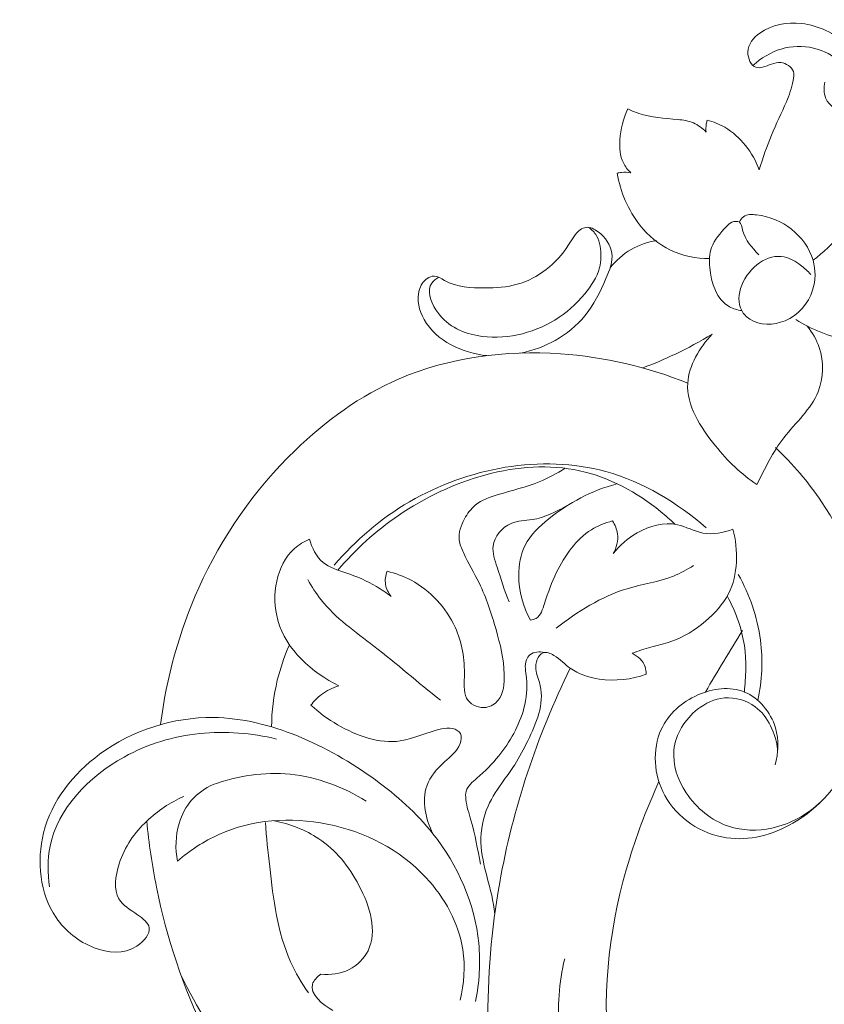
# Model space of a CAD drawing. Units: centimetres. Extents: x 29 to 196, y 673 to 909.
# Drawn here: x 101 to 107, y 819 to 826 of the extents above; entities that cross this region are included whole.
import ezdxf

# ---------------------------------------------------------------- set-up
doc = ezdxf.new("R2010")
doc.units = ezdxf.units.CM
doc.header["$MEASUREMENT"] = 0
doc.layers.add('layer 1', color=7, linetype='Continuous')

msp = doc.modelspace()

# ---------------------------------------------------------------- linework, layer by layer
at = {"layer": 'layer 1', "color": 250, "lineweight": 20}
for points, knots in [([(29.40721, 673.08453), (29.40721, 673.08453), (29.40721, 909.27022), (29.40721, 909.27022), (29.40721, 909.27022), (29.40721, 909.27022), (196.40722, 909.27022), (196.40722, 909.27022), (196.40722, 909.27022), (196.40722, 909.27022), (196.40722, 673.08453), (196.40722, 673.08453), (196.40722, 673.08453), (196.40722, 673.08453), (29.40721, 673.08453), (29.40721, 673.08453)], [0, 0, 0, 0, 0.2, 0.2, 0.2, 0.2, 0.4, 0.4, 0.4, 0.4, 0.6, 0.6, 0.6, 0.6, 1, 1, 1, 1]), ([(100.75083, 826.63157), (100.5715, 826.52247), (100.39628, 826.40675), (100.22454, 826.28557), (100.22454, 826.28557), (100.02183, 826.14261), (99.82405, 825.99216), (99.63543, 825.8306), (99.63543, 825.8306), (99.46458, 825.68432), (99.30134, 825.52894), (99.14027, 825.37123), (99.14027, 825.37123), (98.95941, 825.19406), (98.78136, 825.01394), (98.61219, 824.82505), (98.61219, 824.82505), (98.406, 824.59492), (98.21309, 824.35184), (98.03642, 824.09619), (98.03642, 824.09619), (97.87229, 823.85866), (97.72212, 823.61021), (97.59279, 823.35111), (97.59279, 823.35111), (97.49034, 823.1457), (97.40096, 822.93372), (97.33158, 822.71143), (97.33158, 822.71143), (97.28921, 822.57592), (97.25432, 822.43655), (97.25239, 822.29465), (97.25239, 822.29465), (97.25173, 822.24414), (97.25519, 822.19336), (97.26287, 822.1432), (97.26287, 822.1432), (97.27393, 822.07178), (97.29348, 822.0015), (97.31916, 821.93399), (97.31916, 821.93399), (97.34966, 821.85354), (97.38867, 821.7769), (97.43376, 821.70258), (97.43376, 821.70258), (97.45941, 821.66047), (97.487, 821.61913), (97.52349, 821.58756), (97.52349, 821.58756), (97.55447, 821.56085), (97.59184, 821.54134), (97.6307, 821.52943), (97.6307, 821.52943), (97.66115, 821.52011), (97.69245, 821.51563), (97.72404, 821.51369), (97.72404, 821.51369), (97.75322, 821.51198), (97.78269, 821.51248), (97.81115, 821.50553), (97.81115, 821.50553), (97.84398, 821.49757), (97.87561, 821.47966), (97.90061, 821.45553), (97.90061, 821.45553), (97.92165, 821.43521), (97.93803, 821.4103), (97.95145, 821.38416), (97.95145, 821.38416), (97.96446, 821.35893), (97.97482, 821.33246), (97.98259, 821.30521), (97.98259, 821.30521), (97.99812, 821.25079), (98.00355, 821.19339), (97.99975, 821.1367), (97.99975, 821.1367), (97.99619, 821.08327), (97.9844, 821.03037), (97.96201, 820.983), (97.96201, 820.983), (97.94325, 820.94345), (97.9172, 820.90783), (97.88736, 820.87639), (97.88736, 820.87639), (97.82947, 820.81541), (97.7574, 820.77026), (97.6807, 820.73598), (97.6807, 820.73598), (97.59413, 820.69722), (97.50169, 820.6723), (97.40798, 820.66748), (97.40798, 820.66748), (97.24082, 820.65894), (97.06982, 820.71417), (96.91817, 820.79932), (96.91817, 820.79932), (96.75795, 820.88932), (96.61939, 821.01267), (96.50775, 821.15787), (96.50775, 821.15787), (96.42125, 821.27031), (96.35097, 821.39579), (96.29731, 821.52769), (96.29731, 821.52769), (96.22021, 821.71728), (96.17738, 821.92006), (96.1606, 822.12405), (96.1606, 822.12405), (96.14285, 822.33935), (96.15414, 822.55607), (96.1939, 822.76552), (96.1939, 822.76552), (96.23706, 822.99288), (96.31386, 823.21182), (96.39973, 823.42597), (96.39973, 823.42597), (96.48121, 823.62927), (96.57079, 823.82819), (96.67502, 824.01844), (96.67502, 824.01844), (96.79767, 824.2422), (96.94062, 824.45384), (97.08716, 824.66218), (97.08716, 824.66218), (97.26852, 824.91988), (97.45536, 825.1725), (97.64913, 825.4198), (97.64913, 825.4198), (97.82478, 825.64397), (98.00609, 825.86376), (98.20036, 826.0709), (98.20036, 826.0709), (98.39326, 826.2765), (98.59888, 826.46959), (98.81266, 826.65227), (98.81266, 826.65227), (99.05291, 826.8575), (99.30332, 827.04963), (99.55689, 827.23725), (99.55689, 827.23725), (99.85172, 827.45541), (100.15086, 827.66754), (100.45843, 827.86641), (100.45843, 827.86641), (100.66107, 827.99738), (100.86748, 828.12267), (101.07869, 828.23872), (101.07869, 828.23872), (101.35947, 828.39313), (101.64876, 828.53123), (101.94364, 828.65635), (101.94364, 828.65635), (102.29541, 828.80568), (102.65495, 828.93633), (103.0196, 829.05012), (103.0196, 829.05012), (103.2861, 829.13319), (103.55536, 829.20738), (103.82639, 829.27529), (103.82639, 829.27529), (104.08865, 829.34101), (104.35249, 829.40093), (104.6194, 829.44413), (104.6194, 829.44413), (104.98838, 829.50406), (105.36294, 829.53205), (105.73802, 829.54148), (105.73802, 829.54148), (106.13154, 829.55149), (106.52572, 829.54099), (106.91846, 829.49442), (106.91846, 829.49442), (107.23554, 829.45691), (107.55162, 829.39577), (107.85626, 829.29656), (107.85626, 829.29656), (108.12495, 829.2091), (108.38465, 829.09206), (108.63929, 828.96309), (108.63929, 828.96309), (108.90465, 828.82885), (109.16454, 828.6817), (109.40261, 828.50262), (109.40261, 828.50262), (109.62433, 828.33585), (109.82708, 828.14143), (110.01095, 827.9288), (110.01095, 827.9288), (110.18138, 827.73172), (110.33559, 827.51916), (110.4554, 827.28861), (110.4554, 827.28861), (110.54447, 827.11726), (110.61454, 826.93601), (110.6736, 826.75052), (110.6736, 826.75052), (110.72541, 826.58771), (110.76862, 826.42159), (110.78028, 826.25276), (110.78028, 826.25276), (110.78932, 826.12135), (110.7792, 825.98836), (110.75253, 825.85978), (110.75253, 825.85978), (110.73368, 825.7696), (110.70678, 825.68159), (110.66954, 825.59836), (110.66954, 825.59836), (110.62716, 825.5037), (110.57154, 825.41514), (110.50447, 825.33732), (110.50447, 825.33732), (110.45089, 825.27519), (110.39008, 825.21987), (110.32335, 825.17307), (110.32335, 825.17307), (110.241, 825.11513), (110.1497, 825.07018), (110.05381, 825.04056), (110.05381, 825.04056), (109.96595, 825.01342), (109.87426, 824.99913), (109.78184, 824.99942), (109.78184, 824.99942), (109.67621, 824.99966), (109.56971, 825.01887), (109.47083, 825.05999), (109.47083, 825.05999), (109.37644, 825.09918), (109.28907, 825.15839), (109.21601, 825.23124), (109.21601, 825.23124), (109.16636, 825.2809), (109.12324, 825.33674), (109.08579, 825.3973), (109.08579, 825.3973), (109.04911, 825.45655), (109.01798, 825.52026), (109.00446, 825.5884), (109.00446, 825.5884), (108.9929, 825.64695), (108.9944, 825.70876), (109.01097, 825.76586), (109.01097, 825.76586), (109.02071, 825.7991), (109.03555, 825.83072), (109.05755, 825.85668), (109.05755, 825.85668), (109.07849, 825.88142), (109.10597, 825.90103), (109.13559, 825.91238), (109.13559, 825.91238), (109.19136, 825.93377), (109.25486, 825.9262), (109.31576, 825.91485), (109.31576, 825.91485), (109.38277, 825.90236), (109.44668, 825.88539), (109.50701, 825.85618)], [0, 0, 0, 0, 0.0151515, 0.0151515, 0.0151515, 0.0151515, 0.030303, 0.030303, 0.030303, 0.030303, 0.0454545, 0.0454545, 0.0454545, 0.0454545, 0.0606061, 0.0606061, 0.0606061, 0.0606061, 0.0757576, 0.0757576, 0.0757576, 0.0757576, 0.0909091, 0.0909091, 0.0909091, 0.0909091, 0.1060606, 0.1060606, 0.1060606, 0.1060606, 0.1212121, 0.1212121, 0.1212121, 0.1212121, 0.1363636, 0.1363636, 0.1363636, 0.1363636, 0.1515152, 0.1515152, 0.1515152, 0.1515152, 0.1666667, 0.1666667, 0.1666667, 0.1666667, 0.1818182, 0.1818182, 0.1818182, 0.1818182, 0.1969697, 0.1969697, 0.1969697, 0.1969697, 0.2121212, 0.2121212, 0.2121212, 0.2121212, 0.2272727, 0.2272727, 0.2272727, 0.2272727, 0.2424242, 0.2424242, 0.2424242, 0.2424242, 0.2575758, 0.2575758, 0.2575758, 0.2575758, 0.2727273, 0.2727273, 0.2727273, 0.2727273, 0.2878788, 0.2878788, 0.2878788, 0.2878788, 0.3030303, 0.3030303, 0.3030303, 0.3030303, 0.3181818, 0.3181818, 0.3181818, 0.3181818, 0.3333333, 0.3333333, 0.3333333, 0.3333333, 0.3484848, 0.3484848, 0.3484848, 0.3484848, 0.3636364, 0.3636364, 0.3636364, 0.3636364, 0.3787879, 0.3787879, 0.3787879, 0.3787879, 0.3939394, 0.3939394, 0.3939394, 0.3939394, 0.4090909, 0.4090909, 0.4090909, 0.4090909, 0.4242424, 0.4242424, 0.4242424, 0.4242424, 0.4393939, 0.4393939, 0.4393939, 0.4393939, 0.4545455, 0.4545455, 0.4545455, 0.4545455, 0.469697, 0.469697, 0.469697, 0.469697, 0.4848485, 0.4848485, 0.4848485, 0.4848485, 0.5, 0.5, 0.5, 0.5, 0.5151515, 0.5151515, 0.5151515, 0.5151515, 0.530303, 0.530303, 0.530303, 0.530303, 0.5454545, 0.5454545, 0.5454545, 0.5454545, 0.5606061, 0.5606061, 0.5606061, 0.5606061, 0.5757576, 0.5757576, 0.5757576, 0.5757576, 0.5909091, 0.5909091, 0.5909091, 0.5909091, 0.6060606, 0.6060606, 0.6060606, 0.6060606, 0.6212121, 0.6212121, 0.6212121, 0.6212121, 0.6363636, 0.6363636, 0.6363636, 0.6363636, 0.6515152, 0.6515152, 0.6515152, 0.6515152, 0.6666667, 0.6666667, 0.6666667, 0.6666667, 0.6818182, 0.6818182, 0.6818182, 0.6818182, 0.6969697, 0.6969697, 0.6969697, 0.6969697, 0.7121212, 0.7121212, 0.7121212, 0.7121212, 0.7272727, 0.7272727, 0.7272727, 0.7272727, 0.7424242, 0.7424242, 0.7424242, 0.7424242, 0.7575758, 0.7575758, 0.7575758, 0.7575758, 0.7727273, 0.7727273, 0.7727273, 0.7727273, 0.7878788, 0.7878788, 0.7878788, 0.7878788, 0.8030303, 0.8030303, 0.8030303, 0.8030303, 0.8181818, 0.8181818, 0.8181818, 0.8181818, 0.8333333, 0.8333333, 0.8333333, 0.8333333, 0.8484848, 0.8484848, 0.8484848, 0.8484848, 0.8636364, 0.8636364, 0.8636364, 0.8636364, 0.8787879, 0.8787879, 0.8787879, 0.8787879, 0.8939394, 0.8939394, 0.8939394, 0.8939394, 0.9090909, 0.9090909, 0.9090909, 0.9090909, 0.9242424, 0.9242424, 0.9242424, 0.9242424, 0.9393939, 0.9393939, 0.9393939, 0.9393939, 0.9545455, 0.9545455, 0.9545455, 0.9545455, 0.969697, 0.969697, 0.969697, 0.969697, 1, 1, 1, 1]), ([(101.03871, 826.69148), (101.01537, 826.67945), (100.99121, 826.66915), (100.96651, 826.65951), (100.96651, 826.65951), (100.92959, 826.6451), (100.89162, 826.63222), (100.85245, 826.62824), (100.85245, 826.62824), (100.81903, 826.62478), (100.78475, 826.6278), (100.75083, 826.63157), (100.75083, 826.63157), (100.66798, 826.6409), (100.58659, 826.65486), (100.50433, 826.66491), (100.50433, 826.66491), (100.40623, 826.67699), (100.30678, 826.68351), (100.20867, 826.67704), (100.20867, 826.67704), (100.08082, 826.66872), (99.95521, 826.63841), (99.83274, 826.59967), (99.83274, 826.59967), (99.63707, 826.53761), (99.44933, 826.45364), (99.2721, 826.35161), (99.2721, 826.35161), (99.05195, 826.22473), (98.848, 826.0698), (98.65114, 825.90697), (98.65114, 825.90697), (98.40514, 825.70335), (98.17009, 825.48744), (97.94898, 825.25605), (97.94898, 825.25605), (97.7065, 825.00241), (97.4807, 824.73032), (97.28754, 824.43464), (97.28754, 824.43464), (97.11511, 824.17104), (96.96869, 823.88864), (96.84678, 823.59633)], [0, 0, 0, 0, 0.0833333, 0.0833333, 0.0833333, 0.0833333, 0.1666667, 0.1666667, 0.1666667, 0.1666667, 0.25, 0.25, 0.25, 0.25, 0.3333333, 0.3333333, 0.3333333, 0.3333333, 0.4166667, 0.4166667, 0.4166667, 0.4166667, 0.5, 0.5, 0.5, 0.5, 0.5833333, 0.5833333, 0.5833333, 0.5833333, 0.6666667, 0.6666667, 0.6666667, 0.6666667, 0.75, 0.75, 0.75, 0.75, 0.8333333, 0.8333333, 0.8333333, 0.8333333, 1, 1, 1, 1]), ([(106.27256, 824.83241), (106.29916, 824.91818), (106.32759, 825.00334), (106.36233, 825.08637), (106.36233, 825.08637), (106.39708, 825.16955), (106.43801, 825.25061), (106.47224, 825.33273), (106.47224, 825.33273), (106.49309, 825.38284), (106.51148, 825.43335), (106.52299, 825.48918), (106.52299, 825.48918), (106.52774, 825.51213), (106.53139, 825.53596), (106.52407, 825.55677), (106.52407, 825.55677), (106.51198, 825.5917), (106.46936, 825.61819), (106.43104, 825.62208), (106.43104, 825.62208), (106.38376, 825.62696), (106.34307, 825.5976), (106.29567, 825.58742), (106.29567, 825.58742), (106.27968, 825.58402), (106.26289, 825.58277), (106.24849, 825.58727), (106.24849, 825.58727), (106.20979, 825.59952), (106.18787, 825.65327), (106.18875, 825.69908), (106.18875, 825.69908), (106.18995, 825.75889), (106.23002, 825.80496), (106.27647, 825.83872), (106.27647, 825.83872), (106.36547, 825.90321), (106.47764, 825.92206), (106.58466, 825.90955), (106.58466, 825.90955), (106.70952, 825.89488), (106.82727, 825.83743), (106.9212, 825.7554), (106.9212, 825.7554), (107.04295, 825.64892), (107.1243, 825.50105), (107.16686, 825.34223), (107.16686, 825.34223), (107.22247, 825.13446), (107.21146, 824.90795), (107.12922, 824.71557), (107.12922, 824.71557), (107.0716, 824.58078), (106.97899, 824.46276), (106.87793, 824.35574), (106.87793, 824.35574), (106.8128, 824.28668), (106.74403, 824.22216), (106.66932, 824.16456)], [0, 0, 0, 0, 0.0625, 0.0625, 0.0625, 0.0625, 0.125, 0.125, 0.125, 0.125, 0.1875, 0.1875, 0.1875, 0.1875, 0.25, 0.25, 0.25, 0.25, 0.3125, 0.3125, 0.3125, 0.3125, 0.375, 0.375, 0.375, 0.375, 0.4375, 0.4375, 0.4375, 0.4375, 0.5, 0.5, 0.5, 0.5, 0.5625, 0.5625, 0.5625, 0.5625, 0.625, 0.625, 0.625, 0.625, 0.6875, 0.6875, 0.6875, 0.6875, 0.75, 0.75, 0.75, 0.75, 0.8125, 0.8125, 0.8125, 0.8125, 0.875, 0.875, 0.875, 0.875, 1, 1, 1, 1]), ([(106.22636, 825.6), (106.28473, 825.65499), (106.35623, 825.69873), (106.43377, 825.72182), (106.43377, 825.72182), (106.51059, 825.74465), (106.59333, 825.74725), (106.67228, 825.72879), (106.67228, 825.72879), (106.74742, 825.71127), (106.8191, 825.67465), (106.87249, 825.62027), (106.87249, 825.62027), (106.89869, 825.59345), (106.92056, 825.56233), (106.93814, 825.52933)], [0, 0, 0, 0, 0.2, 0.2, 0.2, 0.2, 0.4, 0.4, 0.4, 0.4, 0.6, 0.6, 0.6, 0.6, 1, 1, 1, 1]), ([(106.75494, 825.47826), (106.7487, 825.43964), (106.74779, 825.3956), (106.76187, 825.36091), (106.76187, 825.36091), (106.78867, 825.29453), (106.87041, 825.26201), (106.93031, 825.21109), (106.93031, 825.21109), (106.98806, 825.16198), (107.02548, 825.09565), (107.04184, 825.02428), (107.04184, 825.02428), (107.06524, 824.9224), (107.04568, 824.81017), (107.00116, 824.71709)], [0, 0, 0, 0, 0.2, 0.2, 0.2, 0.2, 0.4, 0.4, 0.4, 0.4, 0.6, 0.6, 0.6, 0.6, 1, 1, 1, 1]), ([(105.32571, 824.80989), (105.30383, 824.83103), (105.28422, 824.85559), (105.27083, 824.88276), (105.27083, 824.88276), (105.24545, 824.93404), (105.2422, 824.99431), (105.24585, 825.053), (105.24585, 825.053), (105.25096, 825.13302), (105.2691, 825.20999), (105.30369, 825.28001)], [0, 0, 0, 0, 0.25, 0.25, 0.25, 0.25, 0.5, 0.5, 0.5, 0.5, 1, 1, 1, 1]), ([(105.30369, 825.28001), (105.33029, 825.26754), (105.35748, 825.25618), (105.38521, 825.247), (105.38521, 825.247), (105.47677, 825.21694), (105.5742, 825.21243), (105.67165, 825.20226), (105.67165, 825.20226), (105.71166, 825.19804), (105.75157, 825.1929), (105.78786, 825.17738), (105.78786, 825.17738), (105.82289, 825.16245), (105.85452, 825.13776), (105.88063, 825.10988)], [0, 0, 0, 0, 0.2, 0.2, 0.2, 0.2, 0.4, 0.4, 0.4, 0.4, 0.6, 0.6, 0.6, 0.6, 1, 1, 1, 1]), ([(105.88063, 825.10988), (105.87881, 825.12944), (105.8794, 825.14937), (105.88245, 825.16875), (105.88245, 825.16875), (105.88402, 825.17883), (105.88629, 825.18876), (105.8892, 825.19859)], [0, 0, 0, 0, 0.3333333, 0.3333333, 0.3333333, 0.3333333, 1, 1, 1, 1]), ([(105.8892, 825.19859), (105.93433, 825.18612), (105.97843, 825.1688), (106.01913, 825.14519), (106.01913, 825.14519), (106.13573, 825.07751), (106.22458, 824.95769), (106.27256, 824.83241)], [0, 0, 0, 0, 0.3333333, 0.3333333, 0.3333333, 0.3333333, 1, 1, 1, 1]), ([(105.22612, 824.80639), (105.23608, 824.80928), (105.24624, 824.81138), (105.25653, 824.81278), (105.25653, 824.81278), (105.27944, 824.81573), (105.30311, 824.81457), (105.32571, 824.80989)], [0, 0, 0, 0, 0.3333333, 0.3333333, 0.3333333, 0.3333333, 1, 1, 1, 1]), ([(105.90659, 824.17724), (105.80856, 824.17731), (105.70793, 824.19689), (105.61892, 824.23962), (105.61892, 824.23962), (105.5311, 824.28183), (105.45461, 824.34663), (105.39345, 824.42347), (105.39345, 824.42347), (105.30546, 824.53386), (105.24879, 824.66909), (105.22612, 824.80639)], [0, 0, 0, 0, 0.25, 0.25, 0.25, 0.25, 0.5, 0.5, 0.5, 0.5, 1, 1, 1, 1]), ([(106.12592, 824.44591), (106.13305, 824.46117), (106.14329, 824.47622), (106.15645, 824.48604), (106.15645, 824.48604), (106.18198, 824.50478), (106.21831, 824.50354), (106.25308, 824.4993), (106.25308, 824.4993), (106.35226, 824.48732), (106.43824, 824.45166), (106.51127, 824.39337), (106.51127, 824.39337), (106.58388, 824.33523), (106.64361, 824.25468), (106.66932, 824.16456), (106.66932, 824.16456), (106.68986, 824.09288), (106.68883, 824.01524), (106.6658, 823.94397), (106.6658, 823.94397), (106.63411, 823.84587), (106.56076, 823.76009), (106.46252, 823.71915), (106.46252, 823.71915), (106.37828, 823.68411), (106.27567, 823.68188), (106.20244, 823.73098), (106.20244, 823.73098), (106.17819, 823.74722), (106.15717, 823.76905), (106.14337, 823.7939), (106.14337, 823.7939), (106.08306, 823.90241), (106.16131, 824.06786), (106.27488, 824.14616), (106.27488, 824.14616), (106.33128, 824.185), (106.39638, 824.20243), (106.45622, 824.18991), (106.45622, 824.18991), (106.49959, 824.18088), (106.54034, 824.1562), (106.57707, 824.12865), (106.57707, 824.12865), (106.60441, 824.10816), (106.62952, 824.0861), (106.65187, 824.06084)], [0, 0, 0, 0, 0.0769231, 0.0769231, 0.0769231, 0.0769231, 0.1538462, 0.1538462, 0.1538462, 0.1538462, 0.2307692, 0.2307692, 0.2307692, 0.2307692, 0.3076923, 0.3076923, 0.3076923, 0.3076923, 0.3846154, 0.3846154, 0.3846154, 0.3846154, 0.4615385, 0.4615385, 0.4615385, 0.4615385, 0.5384615, 0.5384615, 0.5384615, 0.5384615, 0.6153846, 0.6153846, 0.6153846, 0.6153846, 0.6923077, 0.6923077, 0.6923077, 0.6923077, 0.7692308, 0.7692308, 0.7692308, 0.7692308, 0.8461538, 0.8461538, 0.8461538, 0.8461538, 1, 1, 1, 1]), ([(106.14337, 823.7939), (106.11242, 823.79849), (106.08071, 823.80676), (106.05353, 823.82145), (106.05353, 823.82145), (105.95931, 823.87193), (105.91735, 823.99756), (105.90746, 824.11194), (105.90746, 824.11194), (105.90296, 824.16353), (105.90513, 824.21292), (105.9212, 824.2579), (105.9212, 824.2579), (105.94179, 824.31537), (105.98536, 824.36574), (106.02838, 824.41117), (106.02838, 824.41117), (106.04092, 824.4244), (106.05344, 824.43721), (106.07129, 824.44487), (106.07129, 824.44487), (106.08914, 824.45239), (106.11232, 824.45477), (106.12592, 824.44591), (106.12592, 824.44591), (106.14174, 824.43559), (106.14456, 824.40992), (106.1502, 824.38681), (106.1502, 824.38681), (106.16931, 824.30851), (106.22091, 824.25961), (106.2685, 824.20522)], [0, 0, 0, 0, 0.1111111, 0.1111111, 0.1111111, 0.1111111, 0.2222222, 0.2222222, 0.2222222, 0.2222222, 0.3333333, 0.3333333, 0.3333333, 0.3333333, 0.4444444, 0.4444444, 0.4444444, 0.4444444, 0.5555556, 0.5555556, 0.5555556, 0.5555556, 0.6666667, 0.6666667, 0.6666667, 0.6666667, 0.7777778, 0.7777778, 0.7777778, 0.7777778, 1, 1, 1, 1]), ([(104.5145, 823.48088), (104.60295, 823.49835), (104.68894, 823.52938), (104.76816, 823.57401), (104.76816, 823.57401), (104.85183, 823.62108), (104.92805, 823.68317), (104.9876, 823.75589), (104.9876, 823.75589), (105.05333, 823.83604), (105.09891, 823.92916), (105.14233, 824.0299), (105.14233, 824.0299), (105.16904, 824.09182), (105.19503, 824.15667), (105.18651, 824.21839), (105.18651, 824.21839), (105.17829, 824.27777), (105.13825, 824.33426), (105.08413, 824.3748), (105.08413, 824.3748), (105.05707, 824.39514), (105.02639, 824.41145), (104.9963, 824.40732), (104.9963, 824.40732), (104.98133, 824.40518), (104.96646, 824.39801), (104.9536, 824.38903), (104.9536, 824.38903), (104.91438, 824.3619), (104.8931, 824.31846), (104.86729, 824.27759), (104.86729, 824.27759), (104.78011, 824.13943), (104.64174, 824.03077), (104.48879, 823.98801), (104.48879, 823.98801), (104.41199, 823.96646), (104.33146, 823.96154), (104.25039, 823.96081), (104.25039, 823.96081), (104.14838, 823.95983), (104.04552, 823.96539), (103.95288, 824.01669), (103.95288, 824.01669), (103.92738, 824.03077), (103.9026, 824.04844), (103.87573, 824.04862), (103.87573, 824.04862), (103.85833, 824.04872), (103.83999, 824.04156), (103.82462, 824.03102), (103.82462, 824.03102), (103.79488, 824.01075), (103.77612, 823.97828), (103.76637, 823.94405), (103.76637, 823.94405), (103.7461, 823.8725), (103.76548, 823.79363), (103.80276, 823.72744), (103.80276, 823.72744), (103.89282, 823.56728), (104.08789, 823.48179), (104.26391, 823.4618)], [0, 0, 0, 0, 0.0588235, 0.0588235, 0.0588235, 0.0588235, 0.1176471, 0.1176471, 0.1176471, 0.1176471, 0.1764706, 0.1764706, 0.1764706, 0.1764706, 0.2352941, 0.2352941, 0.2352941, 0.2352941, 0.2941176, 0.2941176, 0.2941176, 0.2941176, 0.3529412, 0.3529412, 0.3529412, 0.3529412, 0.4117647, 0.4117647, 0.4117647, 0.4117647, 0.4705882, 0.4705882, 0.4705882, 0.4705882, 0.5294118, 0.5294118, 0.5294118, 0.5294118, 0.5882353, 0.5882353, 0.5882353, 0.5882353, 0.6470588, 0.6470588, 0.6470588, 0.6470588, 0.7058824, 0.7058824, 0.7058824, 0.7058824, 0.7647059, 0.7647059, 0.7647059, 0.7647059, 0.8235294, 0.8235294, 0.8235294, 0.8235294, 0.8823529, 0.8823529, 0.8823529, 0.8823529, 1, 1, 1, 1]), ([(103.91103, 824.03962), (103.8912, 824.02896), (103.87136, 824.01455), (103.85886, 823.9968), (103.85886, 823.9968), (103.82219, 823.94471), (103.84888, 823.86341), (103.88849, 823.80043), (103.88849, 823.80043), (103.96014, 823.68644), (104.07407, 823.63212), (104.19374, 823.60999), (104.19374, 823.60999), (104.38842, 823.57381), (104.59837, 823.62237), (104.7658, 823.7245), (104.7658, 823.7245), (104.85034, 823.77601), (104.92402, 823.8412), (104.98741, 823.91786), (104.98741, 823.91786), (105.03473, 823.9753), (105.07633, 824.03901), (105.09461, 824.1099), (105.09461, 824.1099), (105.10793, 824.16137), (105.10888, 824.21666), (105.09911, 824.26986), (105.09911, 824.26986), (105.09432, 824.29613), (105.08698, 824.3219), (105.0737, 824.34476), (105.0737, 824.34476), (105.05933, 824.36962), (105.03788, 824.39104), (105.01427, 824.40748)], [0, 0, 0, 0, 0.1, 0.1, 0.1, 0.1, 0.2, 0.2, 0.2, 0.2, 0.3, 0.3, 0.3, 0.3, 0.4, 0.4, 0.4, 0.4, 0.5, 0.5, 0.5, 0.5, 0.6, 0.6, 0.6, 0.6, 0.7, 0.7, 0.7, 0.7, 0.8, 0.8, 0.8, 0.8, 1, 1, 1, 1]), ([(105.17317, 824.1092), (105.21589, 824.16278), (105.26829, 824.20984), (105.32791, 824.24444), (105.32791, 824.24444), (105.38567, 824.27794), (105.45017, 824.29991), (105.51569, 824.31082)], [0, 0, 0, 0, 0.3333333, 0.3333333, 0.3333333, 0.3333333, 1, 1, 1, 1]), ([(107.92504, 823.74457), (107.84674, 823.74773), (107.7668, 823.74683), (107.69064, 823.73142), (107.69064, 823.73142), (107.55237, 823.70339), (107.42633, 823.62742), (107.28923, 823.59109), (107.28923, 823.59109), (107.17254, 823.56018), (107.04787, 823.55788), (106.92745, 823.57818), (106.92745, 823.57818), (106.79026, 823.60127), (106.6586, 823.65386), (106.54272, 823.72832)], [0, 0, 0, 0, 0.2, 0.2, 0.2, 0.2, 0.4, 0.4, 0.4, 0.4, 0.6, 0.6, 0.6, 0.6, 1, 1, 1, 1]), ([(105.92495, 823.61935), (105.83733, 823.56615), (105.74683, 823.51725), (105.65411, 823.47328), (105.65411, 823.47328), (105.57541, 823.43592), (105.49508, 823.402), (105.41342, 823.37165)], [0, 0, 0, 0, 0.3333333, 0.3333333, 0.3333333, 0.3333333, 1, 1, 1, 1]), ([(106.25482, 822.51257), (106.13827, 822.58888), (106.04075, 822.68449), (105.94893, 822.79759), (105.94893, 822.79759), (105.83811, 822.93403), (105.7355, 823.09589), (105.74537, 823.25891), (105.74537, 823.25891), (105.75331, 823.38965), (105.83349, 823.52125), (105.92495, 823.61935)], [0, 0, 0, 0, 0.25, 0.25, 0.25, 0.25, 0.5, 0.5, 0.5, 0.5, 1, 1, 1, 1]), ([(106.62679, 823.67961), (106.66471, 823.63258), (106.69549, 823.57941), (106.71477, 823.52134), (106.71477, 823.52134), (106.74928, 823.41681), (106.74609, 823.29643), (106.70629, 823.19625), (106.70629, 823.19625), (106.6545, 823.06578), (106.54081, 822.96966), (106.45406, 822.85723), (106.45406, 822.85723), (106.3724, 822.75134), (106.31483, 822.63097), (106.25482, 822.51257)], [0, 0, 0, 0, 0.2, 0.2, 0.2, 0.2, 0.4, 0.4, 0.4, 0.4, 0.6, 0.6, 0.6, 0.6, 1, 1, 1, 1]), ([(101.85992, 820.7424), (101.90367, 821.08891), (101.99755, 821.43133), (102.14162, 821.75077), (102.14162, 821.75077), (102.31211, 822.12853), (102.55282, 822.4741), (102.85106, 822.76371), (102.85106, 822.76371), (103.07576, 822.98176), (103.33306, 823.16817), (103.61873, 823.29107), (103.61873, 823.29107), (103.98723, 823.44974), (104.40268, 823.5029), (104.80783, 823.47523), (104.80783, 823.47523), (105.13119, 823.45308), (105.44789, 823.37944), (105.74537, 823.25891)], [0, 0, 0, 0, 0.1666667, 0.1666667, 0.1666667, 0.1666667, 0.3333333, 0.3333333, 0.3333333, 0.3333333, 0.5, 0.5, 0.5, 0.5, 0.6666667, 0.6666667, 0.6666667, 0.6666667, 1, 1, 1, 1]), ([(106.39293, 822.7837), (106.51989, 822.6638), (106.63416, 822.52955), (106.73198, 822.38414), (106.73198, 822.38414), (106.90667, 822.12476), (107.0293, 821.83012), (107.08215, 821.51773), (107.08215, 821.51773), (107.13991, 821.17546), (107.11396, 820.81193), (106.96241, 820.5032), (106.96241, 820.5032), (106.86466, 820.30388), (106.71452, 820.12738), (106.52013, 820.01566), (106.52013, 820.01566), (106.37239, 819.93056), (106.19903, 819.88295), (106.0307, 819.90836), (106.0307, 819.90836), (105.84587, 819.93626), (105.66705, 820.05222), (105.57554, 820.22041), (105.57554, 820.22041), (105.4945, 820.36941), (105.48198, 820.55931), (105.55044, 820.70751), (105.55044, 820.70751), (105.60239, 820.82001), (105.70106, 820.90854), (105.81935, 820.96064), (105.81935, 820.96064), (105.92943, 821.00917), (106.05648, 821.02606), (106.16309, 820.98273), (106.16309, 820.98273), (106.27068, 820.93894), (106.35737, 820.83381), (106.39173, 820.71931), (106.39173, 820.71931), (106.41878, 820.62924), (106.41346, 820.53338), (106.38956, 820.44536)], [0, 0, 0, 0, 0.0833333, 0.0833333, 0.0833333, 0.0833333, 0.1666667, 0.1666667, 0.1666667, 0.1666667, 0.25, 0.25, 0.25, 0.25, 0.3333333, 0.3333333, 0.3333333, 0.3333333, 0.4166667, 0.4166667, 0.4166667, 0.4166667, 0.5, 0.5, 0.5, 0.5, 0.5833333, 0.5833333, 0.5833333, 0.5833333, 0.6666667, 0.6666667, 0.6666667, 0.6666667, 0.75, 0.75, 0.75, 0.75, 0.8333333, 0.8333333, 0.8333333, 0.8333333, 1, 1, 1, 1]), ([(105.88164, 822.19253), (105.66817, 822.37858), (105.41586, 822.53248), (105.14093, 822.60787), (105.14093, 822.60787), (104.66622, 822.73809), (104.1241, 822.63423), (103.6955, 822.38516), (103.6955, 822.38516), (103.48252, 822.26134), (103.29746, 822.10168), (103.14022, 821.91783)], [0, 0, 0, 0, 0.25, 0.25, 0.25, 0.25, 0.5, 0.5, 0.5, 0.5, 1, 1, 1, 1]), ([(105.65025, 822.21949), (105.61661, 822.25193), (105.58159, 822.2832), (105.54526, 822.31294), (105.54526, 822.31294), (105.371, 822.45582), (105.1658, 822.56537), (104.9486, 822.61323), (104.9486, 822.61323), (104.49978, 822.71204), (103.99985, 822.54697), (103.61245, 822.28333), (103.61245, 822.28333), (103.44345, 822.16822), (103.29582, 822.03438), (103.1672, 821.88123)], [0, 0, 0, 0, 0.2, 0.2, 0.2, 0.2, 0.4, 0.4, 0.4, 0.4, 0.6, 0.6, 0.6, 0.6, 1, 1, 1, 1]), ([(103.52941, 821.87214), (103.59111, 821.85753), (103.65124, 821.83603), (103.70772, 821.80591), (103.70772, 821.80591), (103.84834, 821.73076), (103.96591, 821.60188), (104.0314, 821.45945), (104.0314, 821.45945), (104.0828, 821.34783), (104.10218, 821.22786), (104.09905, 821.0944), (104.09905, 821.0944), (104.09756, 821.0307), (104.0909, 820.96387), (104.12675, 820.91929), (104.12675, 820.91929), (104.15537, 820.88357), (104.21134, 820.86209), (104.25988, 820.86963), (104.25988, 820.86963), (104.29516, 820.87514), (104.32646, 820.8958), (104.34805, 820.92226), (104.34805, 820.92226), (104.38936, 820.97297), (104.39515, 821.04491), (104.39314, 821.11328), (104.39314, 821.11328), (104.38959, 821.22985), (104.36304, 821.3359), (104.33233, 821.44296), (104.33233, 821.44296), (104.29908, 821.55963), (104.26098, 821.67746), (104.20804, 821.78651), (104.20804, 821.78651), (104.17167, 821.86159), (104.12813, 821.93244), (104.09202, 822.00971), (104.09202, 822.00971), (104.07777, 822.04008), (104.06462, 822.07164), (104.06088, 822.10391), (104.06088, 822.10391), (104.05497, 822.15595), (104.07345, 822.21028), (104.09957, 822.25864), (104.09957, 822.25864), (104.12067, 822.29792), (104.14693, 822.33326), (104.17985, 822.36004), (104.17985, 822.36004), (104.22711, 822.39873), (104.2882, 822.41978), (104.34901, 822.43809), (104.34901, 822.43809), (104.4514, 822.4689), (104.55271, 822.49188), (104.64914, 822.53124), (104.64914, 822.53124), (104.71602, 822.55853), (104.78054, 822.59365), (104.84235, 822.63159)], [0, 0, 0, 0, 0.0588235, 0.0588235, 0.0588235, 0.0588235, 0.1176471, 0.1176471, 0.1176471, 0.1176471, 0.1764706, 0.1764706, 0.1764706, 0.1764706, 0.2352941, 0.2352941, 0.2352941, 0.2352941, 0.2941176, 0.2941176, 0.2941176, 0.2941176, 0.3529412, 0.3529412, 0.3529412, 0.3529412, 0.4117647, 0.4117647, 0.4117647, 0.4117647, 0.4705882, 0.4705882, 0.4705882, 0.4705882, 0.5294118, 0.5294118, 0.5294118, 0.5294118, 0.5882353, 0.5882353, 0.5882353, 0.5882353, 0.6470588, 0.6470588, 0.6470588, 0.6470588, 0.7058824, 0.7058824, 0.7058824, 0.7058824, 0.7647059, 0.7647059, 0.7647059, 0.7647059, 0.8235294, 0.8235294, 0.8235294, 0.8235294, 0.8823529, 0.8823529, 0.8823529, 0.8823529, 1, 1, 1, 1]), ([(104.58674, 821.51231), (104.53153, 821.61172), (104.49985, 821.72602), (104.49947, 821.84174), (104.49947, 821.84174), (104.49923, 821.91926), (104.51293, 821.99739), (104.54682, 822.06425), (104.54682, 822.06425), (104.58581, 822.14125), (104.65163, 822.20322), (104.72142, 822.25902), (104.72142, 822.25902), (104.87042, 822.37826), (105.03768, 822.46929), (105.21849, 822.51475)], [0, 0, 0, 0, 0.2, 0.2, 0.2, 0.2, 0.4, 0.4, 0.4, 0.4, 0.6, 0.6, 0.6, 0.6, 1, 1, 1, 1]), ([(104.43031, 821.64623), (104.39277, 821.72891), (104.37008, 821.81499), (104.34058, 821.90343), (104.34058, 821.90343), (104.32356, 821.9548), (104.30414, 822.00694), (104.31088, 822.05863), (104.31088, 822.05863), (104.31995, 822.12859), (104.37687, 822.19755), (104.44321, 822.22585), (104.44321, 822.22585), (104.49269, 822.24688), (104.54733, 822.2453), (104.59992, 822.25353), (104.59992, 822.25353), (104.69063, 822.26763), (104.77484, 822.31066), (104.8549, 822.35484)], [0, 0, 0, 0, 0.1666667, 0.1666667, 0.1666667, 0.1666667, 0.3333333, 0.3333333, 0.3333333, 0.3333333, 0.5, 0.5, 0.5, 0.5, 0.6666667, 0.6666667, 0.6666667, 0.6666667, 1, 1, 1, 1]), ([(105.19056, 822.24357), (105.13648, 822.22894), (105.08326, 822.20834), (105.03564, 822.17885), (105.03564, 822.17885), (104.92046, 822.10773), (104.83773, 821.9856), (104.77894, 821.86491), (104.77894, 821.86491), (104.74329, 821.79193), (104.71649, 821.7194), (104.69007, 821.63561), (104.69007, 821.63561), (104.67652, 821.59249), (104.66296, 821.54632), (104.62749, 821.52569), (104.62749, 821.52569), (104.61538, 821.51867), (104.60086, 821.51461), (104.58674, 821.51231)], [0, 0, 0, 0, 0.1666667, 0.1666667, 0.1666667, 0.1666667, 0.3333333, 0.3333333, 0.3333333, 0.3333333, 0.5, 0.5, 0.5, 0.5, 0.6666667, 0.6666667, 0.6666667, 0.6666667, 1, 1, 1, 1]), ([(105.19642, 822.00247), (105.22045, 822.04592), (105.23457, 822.09858), (105.22804, 822.14838), (105.22804, 822.14838), (105.2235, 822.18236), (105.20924, 822.21507), (105.19056, 822.24357)], [0, 0, 0, 0, 0.3333333, 0.3333333, 0.3333333, 0.3333333, 1, 1, 1, 1]), ([(106.07896, 822.18253), (106.00866, 822.15751), (105.92963, 822.14046), (105.85666, 822.15426), (105.85666, 822.15426), (105.79257, 822.1663), (105.73311, 822.20215), (105.66927, 822.21596), (105.66927, 822.21596), (105.57123, 822.23732), (105.46296, 822.20657), (105.37263, 822.15533), (105.37263, 822.15533), (105.30292, 822.1158), (105.24384, 822.064), (105.19642, 822.00247)], [0, 0, 0, 0, 0.2, 0.2, 0.2, 0.2, 0.4, 0.4, 0.4, 0.4, 0.6, 0.6, 0.6, 0.6, 1, 1, 1, 1]), ([(105.33659, 821.26843), (105.38165, 821.28482), (105.42693, 821.30099), (105.47312, 821.31389), (105.47312, 821.31389), (105.52237, 821.32764), (105.57274, 821.33762), (105.62106, 821.3538), (105.62106, 821.3538), (105.71463, 821.3853), (105.79981, 821.44005), (105.87666, 821.50524), (105.87666, 821.50524), (105.94486, 821.56312), (106.00632, 821.62922), (106.04612, 821.70741), (106.04612, 821.70741), (106.11781, 821.84832), (106.11909, 822.02872), (106.07896, 822.18253)], [0, 0, 0, 0, 0.1666667, 0.1666667, 0.1666667, 0.1666667, 0.3333333, 0.3333333, 0.3333333, 0.3333333, 0.5, 0.5, 0.5, 0.5, 0.6666667, 0.6666667, 0.6666667, 0.6666667, 1, 1, 1, 1]), ([(102.95773, 822.11013), (102.91793, 822.09171), (102.87936, 822.06881), (102.8466, 822.03983), (102.8466, 822.03983), (102.71153, 821.92035), (102.67367, 821.69529), (102.72432, 821.51197), (102.72432, 821.51197), (102.78575, 821.28942), (102.97736, 821.1284), (103.17301, 821.02812)], [0, 0, 0, 0, 0.25, 0.25, 0.25, 0.25, 0.5, 0.5, 0.5, 0.5, 1, 1, 1, 1]), ([(103.55937, 821.68743), (103.52487, 821.71367), (103.48878, 821.73796), (103.45164, 821.75986), (103.45164, 821.75986), (103.38064, 821.80155), (103.30563, 821.83428), (103.22589, 821.86139), (103.22589, 821.86139), (103.16643, 821.8816), (103.10436, 821.89876), (103.0577, 821.93729), (103.0577, 821.93729), (103.00714, 821.97902), (102.97447, 822.04574), (102.95773, 822.11013)], [0, 0, 0, 0, 0.2, 0.2, 0.2, 0.2, 0.4, 0.4, 0.4, 0.4, 0.6, 0.6, 0.6, 0.6, 1, 1, 1, 1]), ([(104.77504, 821.45343), (104.93342, 821.57458), (105.10681, 821.68655), (105.29821, 821.74394), (105.29821, 821.74394), (105.41193, 821.77811), (105.53193, 821.79296), (105.64129, 821.83762), (105.64129, 821.83762), (105.69211, 821.85841), (105.74067, 821.88561), (105.78757, 821.91441)], [0, 0, 0, 0, 0.25, 0.25, 0.25, 0.25, 0.5, 0.5, 0.5, 0.5, 1, 1, 1, 1]), ([(103.92313, 820.92272), (103.75684, 821.05205), (103.60039, 821.19121), (103.43256, 821.321), (103.43256, 821.321), (103.2949, 821.42734), (103.14953, 821.52742), (103.04271, 821.66242), (103.04271, 821.66242), (103.00577, 821.70915), (102.97353, 821.76009), (102.94406, 821.81203)], [0, 0, 0, 0, 0.25, 0.25, 0.25, 0.25, 0.5, 0.5, 0.5, 0.5, 1, 1, 1, 1]), ([(103.52941, 821.87214), (103.51805, 821.84191), (103.51291, 821.80807), (103.51806, 821.77592), (103.51806, 821.77592), (103.52328, 821.74355), (103.53893, 821.71286), (103.55937, 821.68743)], [0, 0, 0, 0, 0.3333333, 0.3333333, 0.3333333, 0.3333333, 1, 1, 1, 1]), ([(106.26269, 820.92024), (106.29282, 821.06555), (106.30102, 821.217), (106.28163, 821.36519), (106.28163, 821.36519), (106.25947, 821.5348), (106.20128, 821.70012), (106.11839, 821.84887)], [0, 0, 0, 0, 0.3333333, 0.3333333, 0.3333333, 0.3333333, 1, 1, 1, 1]), ([(106.16309, 820.98273), (106.16617, 821.04143), (106.17269, 821.09553), (106.17408, 821.15166), (106.17408, 821.15166), (106.17703, 821.2642), (106.15965, 821.38525), (106.11947, 821.50221), (106.11947, 821.50221), (106.09742, 821.56622), (106.06863, 821.62903), (106.03704, 821.69042)], [0, 0, 0, 0, 0.25, 0.25, 0.25, 0.25, 0.5, 0.5, 0.5, 0.5, 1, 1, 1, 1]), ([(102.80676, 821.32432), (102.77069, 821.24209), (102.74155, 821.15667), (102.72035, 821.06915), (102.72035, 821.06915), (102.69315, 820.95681), (102.67903, 820.84106), (102.67751, 820.7256)], [0, 0, 0, 0, 0.3333333, 0.3333333, 0.3333333, 0.3333333, 1, 1, 1, 1]), ([(104.21833, 819.71402), (104.19642, 819.82215), (104.17779, 819.93177), (104.14762, 820.03741), (104.14762, 820.03741), (104.13312, 820.08816), (104.11599, 820.13792), (104.11012, 820.1918), (104.11012, 820.1918), (104.10789, 820.21236), (104.10738, 820.23359), (104.11268, 820.25236), (104.11268, 820.25236), (104.12351, 820.29052), (104.15865, 820.31873), (104.19125, 820.347), (104.19125, 820.347), (104.25227, 820.39981), (104.30445, 820.45261), (104.35217, 820.51181), (104.35217, 820.51181), (104.4348, 820.61407), (104.50429, 820.73544), (104.53835, 820.86404), (104.53835, 820.86404), (104.55736, 820.93604), (104.56532, 821.01034), (104.5565, 821.08685), (104.5565, 821.08685), (104.55136, 821.13244), (104.54031, 821.17888), (104.55651, 821.2201), (104.55651, 821.2201), (104.56198, 821.2342), (104.57077, 821.24772), (104.58245, 821.2575), (104.58245, 821.2575), (104.60998, 821.28037), (104.65387, 821.28222), (104.68869, 821.27359)], [0, 0, 0, 0, 0.0909091, 0.0909091, 0.0909091, 0.0909091, 0.1818182, 0.1818182, 0.1818182, 0.1818182, 0.2727273, 0.2727273, 0.2727273, 0.2727273, 0.3636364, 0.3636364, 0.3636364, 0.3636364, 0.4545455, 0.4545455, 0.4545455, 0.4545455, 0.5454545, 0.5454545, 0.5454545, 0.5454545, 0.6363636, 0.6363636, 0.6363636, 0.6363636, 0.7272727, 0.7272727, 0.7272727, 0.7272727, 0.8181818, 0.8181818, 0.8181818, 0.8181818, 1, 1, 1, 1]), ([(104.32347, 819.34593), (104.30502, 819.5361), (104.22565, 819.69985), (104.22112, 819.87387), (104.22112, 819.87387), (104.21868, 819.96396), (104.23639, 820.05685), (104.27342, 820.14083), (104.27342, 820.14083), (104.30367, 820.20932), (104.34673, 820.2718), (104.39075, 820.33327), (104.39075, 820.33327), (104.41777, 820.37114), (104.44513, 820.40851), (104.4699, 820.44714), (104.4699, 820.44714), (104.50581, 820.5032), (104.53626, 820.56179), (104.56644, 820.62385), (104.56644, 820.62385), (104.62878, 820.75168), (104.69018, 820.89438), (104.65832, 821.0287), (104.65832, 821.0287), (104.64855, 821.06973), (104.63008, 821.11003), (104.62627, 821.15177), (104.62627, 821.15177), (104.6241, 821.17488), (104.62654, 821.19838), (104.63596, 821.22137), (104.63596, 821.22137), (104.64486, 821.24302), (104.66019, 821.26418), (104.67966, 821.27131), (104.67966, 821.27131), (104.7034, 821.27991), (104.73333, 821.26771), (104.75881, 821.25278), (104.75881, 821.25278), (104.80699, 821.22468), (104.83946, 821.18711), (104.87962, 821.15799), (104.87962, 821.15799), (104.93933, 821.11464), (105.01615, 821.08986), (105.09349, 821.07844), (105.09349, 821.07844), (105.21114, 821.06103), (105.32984, 821.0745), (105.43824, 821.11409)], [0, 0, 0, 0, 0.0714286, 0.0714286, 0.0714286, 0.0714286, 0.1428571, 0.1428571, 0.1428571, 0.1428571, 0.2142857, 0.2142857, 0.2142857, 0.2142857, 0.2857143, 0.2857143, 0.2857143, 0.2857143, 0.3571429, 0.3571429, 0.3571429, 0.3571429, 0.4285714, 0.4285714, 0.4285714, 0.4285714, 0.5, 0.5, 0.5, 0.5, 0.5714286, 0.5714286, 0.5714286, 0.5714286, 0.6428571, 0.6428571, 0.6428571, 0.6428571, 0.7142857, 0.7142857, 0.7142857, 0.7142857, 0.7857143, 0.7857143, 0.7857143, 0.7857143, 0.8571429, 0.8571429, 0.8571429, 0.8571429, 1, 1, 1, 1]), ([(105.43824, 821.11409), (105.43864, 821.13233), (105.43665, 821.1509), (105.43089, 821.16836), (105.43089, 821.16836), (105.41631, 821.21197), (105.37757, 821.24785), (105.33659, 821.26843)], [0, 0, 0, 0, 0.3333333, 0.3333333, 0.3333333, 0.3333333, 1, 1, 1, 1]), ([(104.27132, 818.52941), (104.26976, 818.88018), (104.29828, 819.23149), (104.35949, 819.57753), (104.35949, 819.57753), (104.45627, 820.12556), (104.63494, 820.66059), (104.87962, 821.15799)], [0, 0, 0, 0, 0.3333333, 0.3333333, 0.3333333, 0.3333333, 1, 1, 1, 1]), ([(103.17301, 821.02812), (103.12737, 821.0145), (103.08339, 820.99306), (103.04533, 820.96414), (103.04533, 820.96414), (103.01604, 820.94181), (102.99027, 820.91508), (102.96853, 820.88572)], [0, 0, 0, 0, 0.3333333, 0.3333333, 0.3333333, 0.3333333, 1, 1, 1, 1]), ([(106.72903, 820.17558), (106.62911, 820.08127), (106.5028, 820.00919), (106.36613, 819.97979), (106.36613, 819.97979), (106.25995, 819.95698), (106.14749, 819.95985), (106.04534, 819.99389), (106.04534, 819.99389), (105.9194, 820.03589), (105.80929, 820.12528), (105.7337, 820.23993), (105.7337, 820.23993), (105.67125, 820.33461), (105.63252, 820.44659), (105.64364, 820.55505), (105.64364, 820.55505), (105.65549, 820.67029), (105.72368, 820.78157), (105.81756, 820.85529), (105.81756, 820.85529), (105.87609, 820.9013), (105.94455, 820.93259), (106.01704, 820.93853), (106.01704, 820.93853), (106.09562, 820.94491), (106.17897, 820.92126), (106.24298, 820.874), (106.24298, 820.874), (106.34046, 820.80201), (106.39336, 820.67507), (106.40868, 820.55689)], [0, 0, 0, 0, 0.1111111, 0.1111111, 0.1111111, 0.1111111, 0.2222222, 0.2222222, 0.2222222, 0.2222222, 0.3333333, 0.3333333, 0.3333333, 0.3333333, 0.4444444, 0.4444444, 0.4444444, 0.4444444, 0.5555556, 0.5555556, 0.5555556, 0.5555556, 0.6666667, 0.6666667, 0.6666667, 0.6666667, 0.7777778, 0.7777778, 0.7777778, 0.7777778, 1, 1, 1, 1]), ([(102.96853, 820.88572), (103.02762, 820.82987), (103.0929, 820.78272), (103.16489, 820.74114), (103.16489, 820.74114), (103.30573, 820.6597), (103.47215, 820.59939), (103.62671, 820.62239), (103.62671, 820.62239), (103.72954, 820.6377), (103.82718, 820.68983), (103.93042, 820.71093), (103.93042, 820.71093), (103.9572, 820.71635), (103.98437, 820.71977), (104.01244, 820.71327), (104.01244, 820.71327), (104.03623, 820.70779), (104.06063, 820.69529), (104.07088, 820.67589), (104.07088, 820.67589), (104.0818, 820.65521), (104.07657, 820.62668), (104.0671, 820.60214), (104.0671, 820.60214), (104.04444, 820.5438), (103.99733, 820.50871), (103.953, 820.46854), (103.953, 820.46854), (103.89698, 820.41774), (103.84559, 820.35891), (103.82141, 820.28971), (103.82141, 820.28971), (103.78287, 820.17953), (103.81321, 820.04334), (103.86765, 819.93836)], [0, 0, 0, 0, 0.1, 0.1, 0.1, 0.1, 0.2, 0.2, 0.2, 0.2, 0.3, 0.3, 0.3, 0.3, 0.4, 0.4, 0.4, 0.4, 0.5, 0.5, 0.5, 0.5, 0.6, 0.6, 0.6, 0.6, 0.7, 0.7, 0.7, 0.7, 0.8, 0.8, 0.8, 0.8, 1, 1, 1, 1]), ([(102.03014, 820.21337), (101.9302, 820.16928), (101.83712, 820.10572), (101.75814, 820.03089), (101.75814, 820.03089), (101.66788, 819.94542), (101.59619, 819.84518), (101.55498, 819.71681), (101.55498, 819.71681), (101.5264, 819.6279), (101.51258, 819.52559), (101.55285, 819.45728), (101.55285, 819.45728), (101.58066, 819.41026), (101.63436, 819.37942), (101.68951, 819.34099), (101.68951, 819.34099), (101.72928, 819.31329), (101.76981, 819.28176), (101.77592, 819.24499), (101.77592, 819.24499), (101.78358, 819.19863), (101.73653, 819.14409), (101.68549, 819.11036), (101.68549, 819.11036), (101.58642, 819.0451), (101.4722, 819.0582), (101.37095, 819.09753), (101.37095, 819.09753), (101.2556, 819.14219), (101.15715, 819.22099), (101.08914, 819.32061), (101.08914, 819.32061), (100.96957, 819.496), (100.94467, 819.73605), (100.99738, 819.94557), (100.99738, 819.94557), (101.05692, 820.18195), (101.2151, 820.37942), (101.41085, 820.52343), (101.41085, 820.52343), (101.65297, 820.70155), (101.95254, 820.7979), (102.24769, 820.79469), (102.24769, 820.79469), (102.46017, 820.79242), (102.6703, 820.73849), (102.8679, 820.6586), (102.8679, 820.6586), (103.07306, 820.57557), (103.26466, 820.46463), (103.44296, 820.3346), (103.44296, 820.3346), (103.59975, 820.22026), (103.74624, 820.09137), (103.86765, 819.93836), (103.86765, 819.93836), (104.05056, 819.70773), (104.17651, 819.42249), (104.20492, 819.13074), (104.20492, 819.13074), (104.21897, 818.98699), (104.20928, 818.84172), (104.18201, 818.70094)], [0, 0, 0, 0, 0.0588235, 0.0588235, 0.0588235, 0.0588235, 0.1176471, 0.1176471, 0.1176471, 0.1176471, 0.1764706, 0.1764706, 0.1764706, 0.1764706, 0.2352941, 0.2352941, 0.2352941, 0.2352941, 0.2941176, 0.2941176, 0.2941176, 0.2941176, 0.3529412, 0.3529412, 0.3529412, 0.3529412, 0.4117647, 0.4117647, 0.4117647, 0.4117647, 0.4705882, 0.4705882, 0.4705882, 0.4705882, 0.5294118, 0.5294118, 0.5294118, 0.5294118, 0.5882353, 0.5882353, 0.5882353, 0.5882353, 0.6470588, 0.6470588, 0.6470588, 0.6470588, 0.7058824, 0.7058824, 0.7058824, 0.7058824, 0.7647059, 0.7647059, 0.7647059, 0.7647059, 0.8235294, 0.8235294, 0.8235294, 0.8235294, 0.8823529, 0.8823529, 0.8823529, 0.8823529, 1, 1, 1, 1]), ([(101.04038, 819.54697), (101.02675, 819.64573), (101.02509, 819.74846), (101.04481, 819.84591), (101.04481, 819.84591), (101.10126, 820.12487), (101.33307, 820.35995), (101.59061, 820.50314), (101.59061, 820.50314), (101.76658, 820.60098), (101.95446, 820.65598), (102.14841, 820.67583), (102.14841, 820.67583), (102.33677, 820.69503), (102.53089, 820.68114), (102.71483, 820.63593)], [0, 0, 0, 0, 0.2, 0.2, 0.2, 0.2, 0.4, 0.4, 0.4, 0.4, 0.6, 0.6, 0.6, 0.6, 1, 1, 1, 1]), ([(102.2466, 820.30026), (102.42649, 820.36477), (102.62332, 820.39594), (102.81526, 820.37665), (102.81526, 820.37665), (103.01349, 820.35673), (103.20656, 820.28288), (103.37475, 820.17848)], [0, 0, 0, 0, 0.3333333, 0.3333333, 0.3333333, 0.3333333, 1, 1, 1, 1]), ([(102.2466, 820.30026), (102.18837, 820.27419), (102.13378, 820.23651), (102.09119, 820.18873), (102.09119, 820.18873), (102.04679, 820.13908), (102.01537, 820.07832), (101.99618, 820.01404), (101.99618, 820.01404), (101.96942, 819.9241), (101.96654, 819.82699), (101.98458, 819.73577)], [0, 0, 0, 0, 0.25, 0.25, 0.25, 0.25, 0.5, 0.5, 0.5, 0.5, 1, 1, 1, 1]), ([(105.2502, 817.85603), (105.21067, 818.0082), (105.1809, 818.1632), (105.16368, 818.31968), (105.16368, 818.31968), (105.1105, 818.80069), (105.17507, 819.29675), (105.31753, 819.75909), (105.31753, 819.75909), (105.37694, 819.95205), (105.44995, 820.13905), (105.53269, 820.32194)], [0, 0, 0, 0, 0.25, 0.25, 0.25, 0.25, 0.5, 0.5, 0.5, 0.5, 1, 1, 1, 1]), ([(101.98458, 819.73577), (102.07632, 819.81491), (102.17892, 819.88327), (102.28995, 819.93313), (102.28995, 819.93313), (102.53436, 820.04288), (102.81957, 820.06323), (103.08827, 820.00955), (103.08827, 820.00955), (103.36485, 819.95442), (103.62413, 819.82088), (103.8158, 819.61523), (103.8158, 819.61523), (103.95386, 819.46694), (104.05679, 819.28131), (104.08725, 819.08407), (104.08725, 819.08407), (104.10627, 818.96044), (104.09689, 818.83221), (104.06816, 818.7112)], [0, 0, 0, 0, 0.1666667, 0.1666667, 0.1666667, 0.1666667, 0.3333333, 0.3333333, 0.3333333, 0.3333333, 0.5, 0.5, 0.5, 0.5, 0.6666667, 0.6666667, 0.6666667, 0.6666667, 1, 1, 1, 1]), ([(105.73029, 817.53918), (105.77011, 817.54875), (105.81279, 817.55318), (105.85304, 817.54711), (105.85304, 817.54711), (105.96624, 817.53001), (106.06097, 817.42965), (106.11524, 817.32008), (106.11524, 817.32008), (106.17683, 817.19606), (106.18666, 817.06018), (106.1612, 816.93082), (106.1612, 816.93082), (106.12315, 816.73809), (106.00657, 816.55978), (105.85302, 816.43661), (105.85302, 816.43661), (105.62435, 816.25309), (105.31355, 816.19222), (105.0164, 816.20389), (105.0164, 816.20389), (104.67367, 816.21736), (104.34901, 816.32725), (104.05229, 816.48475), (104.05229, 816.48475), (103.71, 816.66647), (103.40485, 816.91136), (103.12835, 817.18561), (103.12835, 817.18561), (102.75021, 817.56065), (102.42543, 817.99059), (102.19227, 818.46608), (102.19227, 818.46608), (102.02485, 818.80727), (101.90456, 819.17195), (101.82964, 819.54403), (101.82964, 819.54403), (101.79724, 819.70509), (101.7733, 819.86759), (101.75814, 820.03089)], [0, 0, 0, 0, 0.0909091, 0.0909091, 0.0909091, 0.0909091, 0.1818182, 0.1818182, 0.1818182, 0.1818182, 0.2727273, 0.2727273, 0.2727273, 0.2727273, 0.3636364, 0.3636364, 0.3636364, 0.3636364, 0.4545455, 0.4545455, 0.4545455, 0.4545455, 0.5454545, 0.5454545, 0.5454545, 0.5454545, 0.6363636, 0.6363636, 0.6363636, 0.6363636, 0.7272727, 0.7272727, 0.7272727, 0.7272727, 0.8181818, 0.8181818, 0.8181818, 0.8181818, 1, 1, 1, 1]), ([(102.63333, 820.02171), (102.63945, 819.91258), (102.65174, 819.80437), (102.66422, 819.6951), (102.66422, 819.6951), (102.69147, 819.45593), (102.71974, 819.21135), (102.81813, 818.99357), (102.81813, 818.99357), (102.85432, 818.91348), (102.90007, 818.83699), (102.94993, 818.76429)], [0, 0, 0, 0, 0.25, 0.25, 0.25, 0.25, 0.5, 0.5, 0.5, 0.5, 1, 1, 1, 1]), ([(102.69634, 820.03395), (102.81232, 820.0112), (102.92774, 819.96646), (103.02551, 819.90125), (103.02551, 819.90125), (103.15046, 819.8179), (103.24659, 819.70117), (103.32217, 819.5576), (103.32217, 819.5576), (103.4031, 819.40365), (103.46036, 819.21876), (103.38877, 819.07601), (103.38877, 819.07601), (103.3599, 819.01837), (103.30989, 818.96765), (103.25065, 818.93729), (103.25065, 818.93729), (103.18633, 818.90442), (103.11095, 818.89571), (103.0404, 818.90365)], [0, 0, 0, 0, 0.1666667, 0.1666667, 0.1666667, 0.1666667, 0.3333333, 0.3333333, 0.3333333, 0.3333333, 0.5, 0.5, 0.5, 0.5, 0.6666667, 0.6666667, 0.6666667, 0.6666667, 1, 1, 1, 1]), ([(105.21775, 817.84381), (105.17573, 817.82785), (105.12596, 817.81941), (105.08335, 817.83055), (105.08335, 817.83055), (105.02428, 817.84602), (104.97871, 817.89888), (104.94225, 817.95423), (104.94225, 817.95423), (104.83677, 818.11403), (104.80642, 818.29408), (104.79591, 818.47552), (104.79591, 818.47552), (104.78528, 818.65795), (104.7947, 818.8417), (104.83872, 819.01718)], [0, 0, 0, 0, 0.2, 0.2, 0.2, 0.2, 0.4, 0.4, 0.4, 0.4, 0.6, 0.6, 0.6, 0.6, 1, 1, 1, 1]), ([(103.0404, 818.90365), (103.01478, 818.884), (102.98709, 818.85739), (102.97861, 818.82893), (102.97861, 818.82893), (102.95742, 818.75748), (103.05769, 818.67446), (103.12983, 818.63635)], [0, 0, 0, 0, 0.3333333, 0.3333333, 0.3333333, 0.3333333, 1, 1, 1, 1]), ([(105.81716, 817.47351), (105.85414, 817.42572), (105.88466, 817.3705), (105.89962, 817.31217), (105.89962, 817.31217), (105.92752, 817.20298), (105.90094, 817.0832), (105.85033, 816.97725), (105.85033, 816.97725), (105.75912, 816.78556), (105.58984, 816.63919), (105.39843, 816.5656), (105.39843, 816.5656), (105.21016, 816.49322), (105.00026, 816.49105), (104.79809, 816.518), (104.79809, 816.518), (104.53506, 816.55302), (104.28487, 816.63727), (104.04906, 816.75132), (104.04906, 816.75132), (103.72069, 816.9101), (103.4202, 817.12667), (103.14981, 817.37355), (103.14981, 817.37355), (102.87125, 817.62797), (102.62445, 817.91456), (102.40941, 818.22322), (102.40941, 818.22322), (102.26099, 818.43646), (102.12765, 818.66026), (102.01154, 818.89223)], [0, 0, 0, 0, 0.1111111, 0.1111111, 0.1111111, 0.1111111, 0.2222222, 0.2222222, 0.2222222, 0.2222222, 0.3333333, 0.3333333, 0.3333333, 0.3333333, 0.4444444, 0.4444444, 0.4444444, 0.4444444, 0.5555556, 0.5555556, 0.5555556, 0.5555556, 0.6666667, 0.6666667, 0.6666667, 0.6666667, 0.7777778, 0.7777778, 0.7777778, 0.7777778, 1, 1, 1, 1])]:
    msp.add_open_spline(points, degree=3, knots=knots, dxfattribs=at)
msp.add_open_spline([(105.87585, 820.98215), (105.964, 821.13507), (106.05594, 821.28635), (106.14914, 821.43718)], degree=3, dxfattribs=at)

doc.saveas('drawing.dxf')
